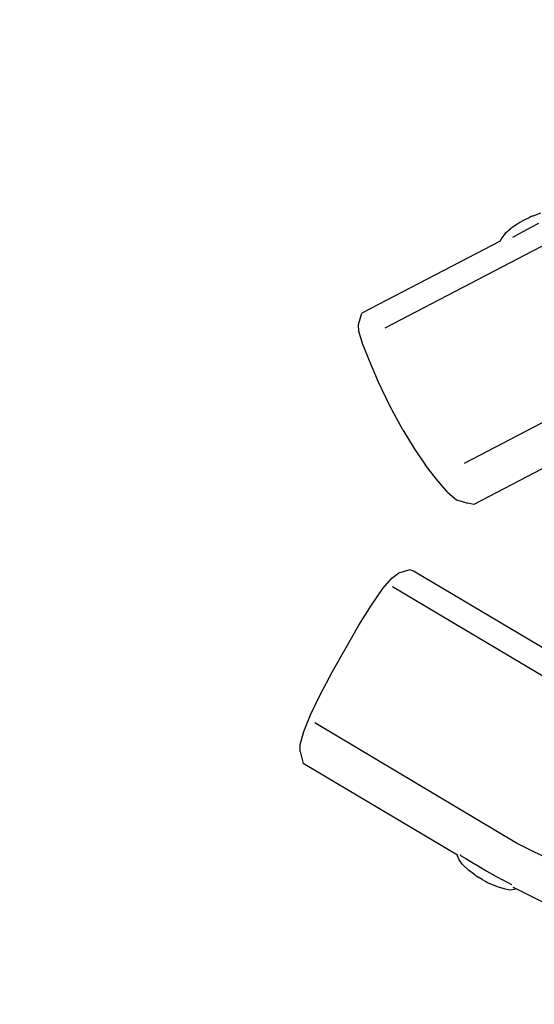
# Model space of a CAD drawing. Units: millimetres. Extents: x -475 to 2276, y -138 to 1129.
# Drawn here: x 167 to 197, y 281 to 338 of the extents above; entities that cross this region are included whole.
import ezdxf

# ---------------------------------------------------------------- set-up
doc = ezdxf.new("R2010")
doc.units = ezdxf.units.MM
doc.header["$LTSCALE"] = 10
doc.header["$PDSIZE"] = -1
for name, color, linetype in [('150', 3, 'Continuous'), ('165', 5, 'Continuous'), ('VP-DIM', 7, 'Continuous')]:
    doc.layers.add(name, color=color, linetype=linetype)
doc.layers.add('VP-EQ', color=7, linetype='Continuous', true_color=0x8a3492)
doc.dimstyles.get("Standard").update_dxf_attribs({"dimtxt": 14, "dimasz": 20, "dimexe": 20, "dimexo": 50, "dimgap": 20, "dimtad": 0, "dimdec": 0, "dimzin": 0, "dimdsep": 46, "dimtxsty": 'Standard', "dimcen": -0.09, "dimadec": 0, "dimazin": 0, "dimtfac": 1, "dimtdec": 4, "dimtofl": 0, "dimtmove": 0, "dimatfit": 3, "dimfxl": 70, "dimfxlon": 1, "dimtolj": 1, "dimtzin": 0, "dimarcsym": 0})

# ---------------------------------------------------------------- blocks, each defined once
blk = doc.blocks.new('*D1267')
at = {"layer": 'Defpoints', "color": 0}
for p in [(567.072, 686.691), (567.072, 295.965), (112.646, 88.792)]:
    blk.add_point(p, dxfattribs=at)
at = {"layer": 'VP-DIM', "color": 0, "lineweight": -2, "ltscale": 100}
for p, q in [((112.646, 616.691), (112.646, 706.691)), ((567.072, 616.691), (567.072, 706.691)), ((132.646, 686.691), (290.343, 686.691)), ((547.072, 686.691), (365.343, 686.691))]:
    blk.add_line(p, q, dxfattribs=at)
at = {"layer": 'VP-DIM', "color": 0}
for points in [[(132.646, 690.024), (132.646, 683.358), (112.646, 686.691)], [(547.072, 683.358), (547.072, 690.024), (567.072, 686.691)]]:
    blk.add_solid(points, dxfattribs=at)
at = {"layer": 'VP-DIM', "color": 0, "ltscale": 100, "insert": (327.843, 686.691), "char_height": 14, "attachment_point": 5}
blk.add_mtext('\\A1;460', dxfattribs=at)
blk = doc.blocks.new('*D1268')
at = {"layer": 'Defpoints', "color": 0}
for p in [(244.924, 466.691), (153.304, 64.609), (787.072, 64.609)]:
    blk.add_point(p, dxfattribs=at)
at = {"layer": 'VP-DIM', "color": 0, "lineweight": -2, "ltscale": 100}
for p, q in [((717.072, 466.691), (807.072, 466.691)), ((787.072, 446.691), (787.072, 305.881)), ((787.072, 84.609), (787.072, 230.881)), ((717.072, 64.609), (807.072, 64.609))]:
    blk.add_line(p, q, dxfattribs=at)
at = {"layer": 'VP-DIM', "color": 0}
for points in [[(790.406, 446.691), (783.739, 446.691), (787.072, 466.691)], [(783.739, 84.609), (790.406, 84.609), (787.072, 64.609)]]:
    blk.add_solid(points, dxfattribs=at)
at = {"layer": 'VP-DIM', "color": 0, "ltscale": 100, "insert": (787.072, 268.381), "char_height": 14, "attachment_point": 5, "rotation": 90}
blk.add_mtext('\\A1;405', dxfattribs=at)
blk = doc.blocks.new('*D1275')
at = {"layer": 'Defpoints', "color": 0}
for p in [(-38.892, 778.06), (720.719, 290.851), (-38.892, -0.024)]:
    blk.add_point(p, dxfattribs=at)
at = {"layer": 'VP-DIM', "color": 0, "lineweight": -2, "ltscale": 100}
for p, q in [((-38.892, 708.06), (-38.892, 798.06)), ((720.719, 708.06), (720.719, 798.06)), ((-18.892, 778.06), (294.674, 778.06)), ((700.719, 778.06), (369.674, 778.06))]:
    blk.add_line(p, q, dxfattribs=at)
at = {"layer": 'VP-DIM', "color": 0}
for points in [[(-18.892, 781.393), (-18.892, 774.727), (-38.892, 778.06)], [(700.719, 774.727), (700.719, 781.393), (720.719, 778.06)]]:
    blk.add_solid(points, dxfattribs=at)
at = {"layer": 'VP-DIM', "color": 0, "ltscale": 100, "insert": (332.174, 778.06), "char_height": 14, "attachment_point": 5}
blk.add_mtext('\\A1;760', dxfattribs=at)
blk = doc.blocks.new('*D1277')
at = {"layer": 'Defpoints', "color": 0}
for p in [(248.657, 618.15), (102.998, -124.209), (882.028, -124.209)]:
    blk.add_point(p, dxfattribs=at)
at = {"layer": 'VP-DIM', "color": 0, "lineweight": -2, "ltscale": 100}
for p, q in [((812.028, 618.15), (902.028, 618.15)), ((882.028, 598.15), (882.028, 307.485)), ((882.028, -104.209), (882.028, 230.152)), ((812.028, -124.209), (902.028, -124.209))]:
    blk.add_line(p, q, dxfattribs=at)
at = {"layer": 'VP-DIM', "color": 0}
for points in [[(885.361, 598.15), (878.695, 598.15), (882.028, 618.15)], [(878.695, -104.209), (885.361, -104.209), (882.028, -124.209)]]:
    blk.add_solid(points, dxfattribs=at)
at = {"layer": 'VP-DIM', "color": 0, "ltscale": 100, "insert": (882.028, 268.818), "char_height": 14, "attachment_point": 5, "rotation": 90}
blk.add_mtext('\\A1;742', dxfattribs=at)
blk = doc.blocks.new('RB1313_')
at = {"color": 0}
for p, q in [((-143.102, 60.575), (-142.857, 60.696)), ((-142.763, 60.743), (-142.857, 60.696)), ((-142.692, 60.776), (-142.763, 60.743)), ((-142.648, 60.795), (-142.692, 60.776)), ((-142.648, 60.795), (-142.204, 60.961)), ((-143.533, 60.33), (-143.914, 60.064)), ((-143.485, 60.36), (-143.533, 60.33)), ((-143.411, 60.403), (-143.485, 60.36)), ((-143.102, 60.575), (-143.411, 60.403)), ((-142.326, 60.344), (-142.783, 60.106)), ((-140.541, 59.861), (-151.277, 54.259)), ((-144.268, 59.756), (-144.488, 59.493)), ((-143.948, 60.037), (-144.268, 59.756)), ((-143.914, 60.064), (-143.948, 60.037)), ((-143.818, 59.547), (-143.824, 59.546)), ((-143.818, 59.547), (-143.672, 59.63)), ((-143.242, 59.863), (-143.672, 59.63)), ((-142.783, 60.106), (-143.242, 59.863)), ((-144.568, 59.322), (-152.612, 55.125)), ((-144.568, 59.322), (-144.573, 59.311)), ((-144.488, 59.493), (-144.568, 59.322)), ((-152.791, 54.466), (-152.612, 55.125)), ((-152.781, 54.078), (-152.791, 54.466)), ((-152.574, 53.37), (-152.781, 54.078)), ((-152.162, 52.346), (-152.574, 53.37)), ((-151.642, 51.105), (-152.162, 52.346)), ((-135.871, 52.024), (-146.665, 46.393)), ((-150.985, 49.747), (-151.642, 51.105)), ((-150.232, 48.348), (-150.985, 49.747)), ((-150.232, 48.348), (-149.562, 47.258)), ((-138.533, 47.943), (-146.09, 44)), ((-149.562, 47.258), (-148.896, 46.281)), ((-148.281, 45.489), (-148.896, 46.281)), ((-147.607, 44.708), (-148.281, 45.489)), ((-147.607, 44.708), (-147.096, 44.277)), ((-147.096, 44.277), (-146.44, 44.07)), ((-146.09, 44), (-146.44, 44.07)), ((-149.814, 40.2), (-150.476, 40.015)), ((-149.606, 40.13), (-149.814, 40.2)), ((-138.027, 33.241), (-149.606, 40.13)), ((-151.39, 39.108), (-150.857, 39.724)), ((-150.857, 39.724), (-150.476, 40.015)), ((-152.048, 38.155), (-151.39, 39.108)), ((-139.136, 32.257), (-150.815, 39.205)), ((-152.776, 36.993), (-152.048, 38.155)), ((-153.527, 35.693), (-152.776, 36.993)), ((-154.31, 34.281), (-153.527, 35.693)), ((-155.023, 32.926), (-154.31, 34.281)), ((-155.592, 31.773), (-155.023, 32.926)), ((-155.977, 30.792), (-155.592, 31.773)), ((-143.607, 24.312), (-155.348, 31.297)), ((-156.187, 30.053), (-155.977, 30.792)), ((-156.197, 29.644), (-156.187, 30.053)), ((-156.197, 29.644), (-156.017, 28.946)), ((-147.047, 23.609), (-156.017, 28.946)), ((-118.593, 11.776), (-143.607, 24.312)), ((-147.053, 23.563), (-147.047, 23.609)), ((-146.956, 23.332), (-147.053, 23.563)), ((-147.007, 23.585), (-147.047, 23.609)), ((-146.881, 23.62), (-146.878, 23.62)), ((-146.822, 23.579), (-146.878, 23.62)), ((-146.822, 23.579), (-146.557, 23.41)), ((-146.745, 23.06), (-146.956, 23.332)), ((-146.712, 23.027), (-146.745, 23.06)), ((-146.413, 22.743), (-146.712, 23.027)), ((-146.557, 23.41), (-146.205, 23.195)), ((-146.205, 23.195), (-145.792, 22.949)), ((-145.792, 22.949), (-145.345, 22.689)), ((-146.038, 22.46), (-146.413, 22.743)), ((-146.038, 22.46), (-145.996, 22.431)), ((-145.996, 22.431), (-145.927, 22.387)), ((-145.927, 22.387), (-145.836, 22.331)), ((-145.612, 22.195), (-145.836, 22.331)), ((-145.345, 22.689), (-144.895, 22.433)), ((-144.895, 22.433), (-144.472, 22.197)), ((-145.612, 22.195), (-145.387, 22.073)), ((-145.387, 22.073), (-145.293, 22.022)), ((-145.293, 22.022), (-145.219, 21.983)), ((-145.219, 21.983), (-145.171, 21.961)), ((-145.171, 21.961), (-144.739, 21.78)), ((-144.739, 21.78), (-144.345, 21.664)), ((-144.106, 21.999), (-144.472, 22.197)), ((-143.892, 21.89), (-144.106, 21.999)), ((-143.892, 21.89), (-143.889, 21.886)), ((-144.294, 21.649), (-144.345, 21.664)), ((-144.294, 21.649), (-143.954, 21.604)), ((-143.954, 21.604), (-143.705, 21.636)), ((-143.669, 21.663), (-143.802, 21.73)), ((-143.705, 21.636), (-143.669, 21.663)), ((-119.772, 9.687), (-143.669, 21.663))]:
    blk.add_line(p, q, dxfattribs=at)
blk = doc.blocks.new('RB1313_2D')
at = {"layer": 'VP-EQ', "color": 0}
blk.add_blockref('RB1313_', (339.859, 265.65), dxfattribs=at)

msp = doc.modelspace()

# ---------------------------------------------------------------- linework, layer by layer
at = {"layer": '150', "color": 3, "ltscale": 100}
msp.add_lwpolyline([(371.222, 554.624, 0.243754), (248.657, 618.15), (247.396, 618.15, 0.129817), (173.335, 598.592), (38.113, 521.817, 0.526279), (16.991, 275.442, 0.202348), (83.951, 179.945), (225.752, 91.046, 0.361942), (416.028, 116.806, -0.038145), (392.256, 124.984), (197.425, 209.106, -0.72501), (226.061, 521.44)], format="xyb", close=True, dxfattribs=at)
at = {"layer": '165', "color": 5, "ltscale": 100}
msp.add_lwpolyline([(622.45, 268.09), (629.067, 398.264, 0.497419), (427.508, 567.491), (226.061, 521.44, 0.72501), (197.425, 209.106), (392.256, 124.984, 0.523029)], format="xyb", close=True, dxfattribs=at)

# ---------------------------------------------------------------- block references
at = {"layer": 'VP-DIM', "color": 0, "ltscale": 100}
msp.add_blockref('RB1313_2D', (0, 0), dxfattribs=at)

# ---------------------------------------------------------------- dimensions: what is measured, and where the dimension line sits
dim = msp.add_linear_dim(base=(-38.892, 778.06), p1=(720.719, 290.851), p2=(-38.892, -0.024), dimstyle='Standard', dxfattribs=at)
dim.commit()
dim.dimension.update_dxf_attribs({"geometry": '*D1275', "text_midpoint": (332.174, 778.06), "dimtype": 160})
dim = msp.add_linear_dim(base=(567.072, 686.691), p1=(112.646, 88.792), p2=(567.072, 295.965), text='460', dimstyle='Standard', dxfattribs=at)
dim.commit()
dim.dimension.update_dxf_attribs({"geometry": '*D1267', "text_midpoint": (327.843, 686.691), "dimtype": 160})
dim = msp.add_linear_dim(base=(882.028, -124.209), p1=(248.657, 618.15), p2=(102.998, -124.209), angle=90, dimstyle='Standard', dxfattribs=at)
dim.commit()
dim.dimension.update_dxf_attribs({"geometry": '*D1277', "text_midpoint": (882.028, 268.818), "dimtype": 160})
dim = msp.add_linear_dim(base=(787.072, 64.609), p1=(244.924, 466.691), p2=(153.304, 64.609), angle=90, text='405', dimstyle='Standard', dxfattribs=at)
dim.commit()
dim.dimension.update_dxf_attribs({"geometry": '*D1268', "text_midpoint": (787.072, 268.381), "dimtype": 160})

doc.saveas('drawing.dxf')
